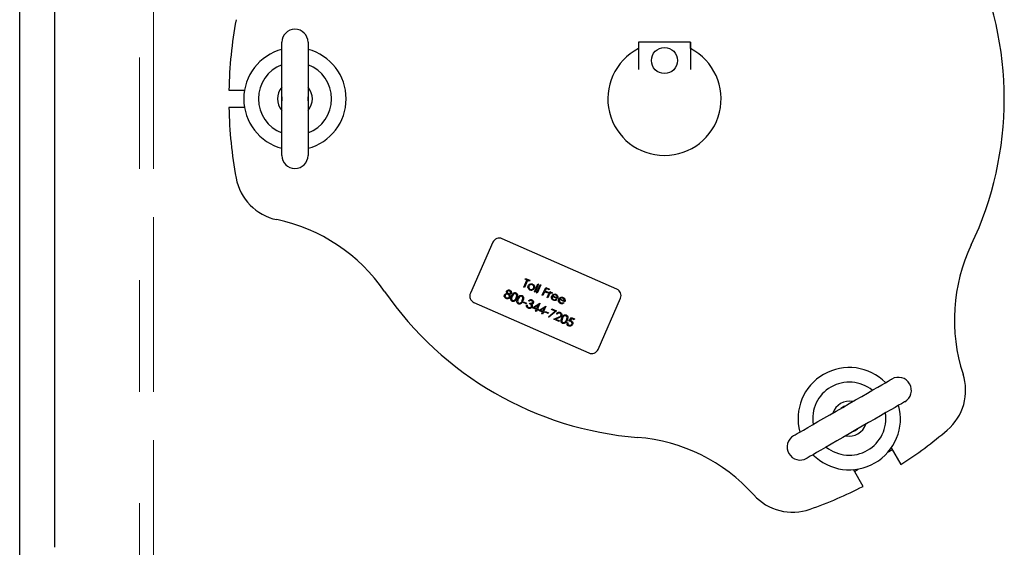
# Model space of a CAD drawing. Units: inches. Extents: x 0.1 to 22.1, y 0.1 to 17.1.
# Drawn here: x 11.6 to 12.5, y 10.6 to 11 of the extents above; entities that cross this region are included whole.
import ezdxf

# ---------------------------------------------------------------- set-up
doc = ezdxf.new("R2010")
doc.units = ezdxf.units.IN
doc.header["$MEASUREMENT"] = 0
doc.linetypes.add('HIDDEN', pattern=[0.075, 0.05, -0.025])

msp = doc.modelspace()

# ---------------------------------------------------------------- linework, layer by layer
at = {"color": 7, "linetype": 'HIDDEN', "lineweight": 18}
for p, q in [((11.61286036, 9.50787883), (11.61286036, 12.57037897)), ((11.72036021, 9.50787883), (11.72036021, 12.57037897)), ((11.73286018, 10.5644186), (11.73286018, 12.57037897)), ((11.73286018, 9.50787883), (11.73286018, 12.57037897))]:
    msp.add_line(p, q, dxfattribs=at)
at = {"color": 7, "linetype": 'Continuous', "lineweight": 25}
for p, q in [((11.61286036, 9.50787883), (11.61286036, 11.82100383)), ((11.64411027, 11.82100383), (11.64411027, 10.56832488)), ((11.84794378, 10.91988734), (11.84794378, 11.0214499)), ((11.87138128, 11.0214499), (11.87138128, 10.91988734)), ((12.16754201, 11.0214499), (12.16754201, 11.01575256)), ((12.16754773, 11.0214499), (12.16754201, 11.0214499)), ((12.21442273, 11.0214499), (12.16754773, 11.0214499)), ((12.16754773, 11.0214499), (12.16754773, 10.99687252)), ((12.21442273, 11.0214499), (12.21442273, 10.99687252)), ((12.21442845, 11.0214499), (12.21442273, 11.0214499)), ((12.21442845, 11.01574552), (12.21442845, 11.0214499)), ((11.80043841, 10.97848117), (11.81442599, 10.97848117)), ((11.81442599, 10.96285607), (11.80043841, 10.96285607)), ((12.03708396, 10.84198287), (12.01697311, 10.7962058)), ((12.14831878, 10.7999418), (12.04532007, 10.84519117)), ((12.06477137, 10.80169312), (12.06759144, 10.80811221)), ((12.0682334, 10.80783017), (12.06541332, 10.80141109)), ((12.06603254, 10.80879699), (12.06635476, 10.80953061)), ((12.06759144, 10.80811221), (12.06603254, 10.80879699)), ((12.06635476, 10.80953061), (12.07011452, 10.80787886)), ((12.0697923, 10.80714539), (12.0682334, 10.80783017)), ((12.07011452, 10.80787886), (12.0697923, 10.80714539)), ((12.06541332, 10.80141109), (12.06477137, 10.80169312)), ((12.07430841, 10.79750334), (12.07753122, 10.80483938)), ((12.07495021, 10.79722131), (12.07430841, 10.79750334)), ((12.07817317, 10.80455749), (12.07495021, 10.79722131)), ((12.07632578, 10.79661705), (12.0795486, 10.80395308)), ((12.08019055, 10.80367119), (12.07696774, 10.79633501)), ((12.07753122, 10.80483938), (12.07817317, 10.80455749)), ((12.0795486, 10.80395308), (12.08019055, 10.80367119)), ((12.0813693, 10.79440138), (12.08451159, 10.80155394)), ((12.08354214, 10.79760396), (12.08201125, 10.79411934)), ((12.0863848, 10.7963551), (12.08354214, 10.79760396)), ((12.08483132, 10.80053843), (12.08386436, 10.79833758)), ((12.08386436, 10.79833758), (12.08670717, 10.79708872)), ((12.08451159, 10.80155394), (12.08799635, 10.8000232)), ((12.08767398, 10.79928958), (12.08483132, 10.80053843)), ((12.08577101, 10.7924676), (12.08806734, 10.7976946)), ((12.08670717, 10.79708872), (12.0863848, 10.7963551)), ((12.08799635, 10.8000232), (12.08767398, 10.79928958)), ((12.08806734, 10.7976946), (12.08870915, 10.79741256)), ((12.08870915, 10.79741256), (12.08837123, 10.79664315)), ((12.0201814, 10.78796968), (12.12318011, 10.74272031)), ((12.06422284, 10.78786892), (12.06454521, 10.78860254)), ((12.06454521, 10.78860254), (12.06729621, 10.78739387)), ((12.06981078, 10.78913361), (12.06916897, 10.78941565)), ((12.07696774, 10.79633501), (12.07632578, 10.79661705)), ((12.08201125, 10.79411934), (12.0813693, 10.79440138)), ((12.08641296, 10.79218557), (12.08577101, 10.7924676)), ((12.08718456, 10.79394217), (12.08641296, 10.79218557)), ((12.09050477, 10.79651937), (12.08990813, 10.79611839)), ((12.09511181, 10.79131775), (12.0904351, 10.79337238)), ((12.09078446, 10.79398471), (12.09475189, 10.79224159)), ((12.09390387, 10.79086382), (12.09434255, 10.79031383)), ((12.10153089, 10.78849768), (12.09685419, 10.79055231)), ((12.09720354, 10.79116463), (12.10117098, 10.78942166)), ((12.10032296, 10.78804375), (12.10076163, 10.78749375)), ((12.13141623, 10.74592861), (12.15152707, 10.79170583)), ((12.06697384, 10.7866604), (12.06422284, 10.78786892)), ((12.06729621, 10.78739387), (12.06697384, 10.7866604)), ((12.06732261, 10.78596008), (12.06796456, 10.78567804)), ((12.07006524, 10.7867245), (12.07038761, 10.78745811)), ((12.07270389, 10.7832679), (12.07910611, 10.78723797)), ((12.07609684, 10.78177719), (12.07270389, 10.7832679)), ((12.07778378, 10.78561718), (12.07428699, 10.78344756)), ((12.07428699, 10.78344756), (12.07641906, 10.78251081)), ((12.07537173, 10.78012663), (12.07609684, 10.78177719)), ((12.07601353, 10.77984459), (12.07537173, 10.78012663)), ((12.07673879, 10.7814953), (12.07601353, 10.77984459)), ((12.07641906, 10.78251081), (12.07778378, 10.78561718)), ((12.07756407, 10.7811326), (12.07673879, 10.7814953)), ((12.0792365, 10.78718077), (12.07706101, 10.78222892)), ((12.07706101, 10.78222892), (12.0778863, 10.78186622)), ((12.0778863, 10.78186622), (12.07756407, 10.7811326)), ((12.07820588, 10.78085071), (12.0846081, 10.78482078)), ((12.08159883, 10.77936001), (12.07820588, 10.78085071)), ((12.07910611, 10.78723797), (12.0792365, 10.78718077)), ((12.08328592, 10.78320014), (12.07978913, 10.78103038)), ((12.07978913, 10.78103038), (12.0819212, 10.78009363)), ((12.08087372, 10.77770944), (12.08159883, 10.77936001)), ((12.0819212, 10.78009363), (12.08328592, 10.78320014)), ((12.08473849, 10.78476359), (12.08256315, 10.77981174)), ((12.08256315, 10.77981174), (12.08338843, 10.77944918)), ((12.08338843, 10.77944918), (12.08306606, 10.77871556)), ((12.08403024, 10.77916714), (12.08435261, 10.77990076)), ((12.08678138, 10.77795848), (12.08403024, 10.77916714)), ((12.08435261, 10.77990076), (12.0871036, 10.7786921)), ((12.0846081, 10.78482078), (12.08473849, 10.78476359)), ((12.08688346, 10.77521452), (12.09287824, 10.78009363)), ((12.09428652, 10.78035014), (12.08730395, 10.7746657)), ((12.08956259, 10.78155016), (12.08988496, 10.78228377)), ((12.09287824, 10.78009363), (12.08956259, 10.78155016)), ((12.08988496, 10.78228377), (12.09428652, 10.78035014)), ((12.08151567, 10.7774274), (12.08087372, 10.77770944)), ((12.08224078, 10.77907812), (12.08151567, 10.7774274)), ((12.08306606, 10.77871556), (12.08224078, 10.77907812)), ((12.0871036, 10.7786921), (12.08678138, 10.77795848)), ((12.08730395, 10.7746657), (12.08688346, 10.77521452)), ((12.09178618, 10.7729154), (12.09586068, 10.7746569)), ((12.09664636, 10.77078025), (12.09178618, 10.7729154)), ((12.09626885, 10.77409987), (12.09364017, 10.77297612)), ((12.09364017, 10.77297612), (12.09696858, 10.77151387)), ((12.09487861, 10.77746436), (12.0942368, 10.7777464)), ((12.09696858, 10.77151387), (12.09664636, 10.77078025)), ((12.10518681, 10.7712949), (12.1074915, 10.77454881)), ((12.10767073, 10.7735949), (12.10645883, 10.77188303)), ((12.1074915, 10.77454881), (12.11042598, 10.77325977)), ((12.11010375, 10.77252615), (12.10767073, 10.7735949)), ((12.11042598, 10.77325977), (12.11010375, 10.77252615)), ((12.10368775, 10.76987474), (12.1043297, 10.76959285)), ((12.39433314, 10.65752212), (12.40296804, 10.64256617)), ((12.39176093, 10.65416503), (12.39185406, 10.65400362)), ((12.36913888, 10.62303495), (12.36050413, 10.63799089)), ((12.36479085, 10.6383786), (12.36469757, 10.63854))]:
    msp.add_line(p, q, dxfattribs=at)
at = {"color": 7, "linetype": 'Continuous', "lineweight": 25, "flags": 128}
for points in [[(11.84794378, 10.97258862), (11.8478153, 10.97147895), (11.84794378, 10.96874863)], [(11.87138128, 10.96874863), (11.87150991, 10.97147895), (11.87138128, 10.97258862)], [(12.30680935, 10.66849288), (12.3070952, 10.66865795), (12.30813886, 10.66926052), (12.30992935, 10.67029421), (12.31243527, 10.67174099), (12.31561276, 10.67357555), (12.31940625, 10.67576577), (12.3237493, 10.67827323), (12.32856592, 10.681054), (12.3337715, 10.68405946), (12.3392751, 10.68723703), (12.34498037, 10.6905309), (12.35078728, 10.69388352), (12.35659404, 10.69723613), (12.36229931, 10.70053001), (12.36780291, 10.7037075), (12.37300864, 10.70671303), (12.37782511, 10.7094938), (12.38216816, 10.71200126), (12.38596165, 10.71419148), (12.38913914, 10.71602604), (12.39164506, 10.71747282), (12.39343555, 10.71850651), (12.39447921, 10.71910908), (12.39476506, 10.71927416)], [(12.40648389, 10.69897668), (12.40619789, 10.6988116), (12.40515437, 10.69820911), (12.40336388, 10.69717534), (12.40085797, 10.69572856), (12.39768032, 10.693894), (12.39388683, 10.69170378), (12.38954379, 10.68919632), (12.38472731, 10.68641555), (12.37952173, 10.6834101), (12.37401813, 10.68023253), (12.36831286, 10.67693865), (12.36250596, 10.67358604), (12.35669905, 10.67023342), (12.35099393, 10.66693955), (12.34549033, 10.66376205), (12.3402846, 10.66075652), (12.33546812, 10.65797575), (12.33112508, 10.65546829), (12.32733159, 10.65327807), (12.32415409, 10.65144351), (12.32164803, 10.64999674), (12.31985769, 10.64896304), (12.31881402, 10.64836047), (12.31852817, 10.6481954)], [(12.35245002, 10.69484351), (12.3500211, 10.69358967), (12.34912439, 10.69292352)], [(12.36084322, 10.67262604), (12.3618684, 10.67306948), (12.3641687, 10.67454603)]]:
    msp.add_lwpolyline(points, dxfattribs=at)
at = {"color": 7, "linetype": 'Continuous', "lineweight": 25}
msp.add_circle((12.19098526, 11.00504362), 0.01171875, dxfattribs=at)
for centre, radius, start, end in [((12.19098526, 10.97066862), 0.3046875, 334.5333529, 25.4666471), ((12.19098526, 10.97066862), 0.390625, 169.5243183, 178.854008), ((11.85966259, 11.02144987), 0.01171875, 90, 180), ((11.85966259, 11.02144987), 0.01171875, 0, 90), ((11.85966259, 10.97066862), 0.04590625, 104.78992215, 255.21007785), ((11.85966259, 10.97066862), 0.04590625, 284.78992215, 75.21007785), ((12.19098526, 10.97066862), 0.05078125, 117.48642625, 62.51357375), ((11.85966259, 10.97066862), 0.03278827, 110.94101991, 249.05898009), ((11.85966259, 10.97066862), 0.03278827, 290.94101991, 69.05898009), ((11.85966259, 10.97066862), 0.015625, 138.59037789, 221.40962211), ((11.85966259, 10.97066862), 0.015625, 318.59037789, 41.40962211), ((12.19098526, 10.97066862), 0.390625, 181.145992, 190.4756817), ((11.85966259, 10.91988737), 0.01171875, 180, 270), ((11.85966259, 10.91988737), 0.01171875, 270, 360), ((11.85296482, 10.90816862), 0.046875, 190.4756817, 258.15391051), ((11.81126663, 10.70936966), 0.15625, 34.5333529, 78.15391051), ((12.04280617, 10.83946908), 0.00625, 66.28313202, 156.28313202), ((12.60713611, 10.77247213), 0.15625, 154.5333529, 198.15391051), ((12.19098526, 10.97066862), 0.3046875, 214.5333529, 265.4666471), ((12.1458049, 10.79421963), 0.00625, 336.28313202, 66.28313202), ((12.02269531, 10.79369187), 0.00625, 156.28313202, 246.28313202), ((12.12569403, 10.74844242), 0.00625, 246.28313202, 336.28313202), ((12.35664659, 10.68373478), 0.04590625, 44.78992215, 195.21007785), ((12.40062444, 10.7091254), 0.01171875, 30, 120), ((12.41412206, 10.70918434), 0.046875, 310.4756817, 18.15391051), ((12.35664659, 10.68373478), 0.03278827, 50.94101991, 189.05898009), ((12.40062444, 10.7091254), 0.01171875, 300, 30), ((12.35664659, 10.68373478), 0.04590625, 224.78992215, 15.21007785), ((12.35664659, 10.68373478), 0.015625, 78.59037789, 161.40962211), ((12.35664659, 10.68373478), 0.03278827, 230.94101991, 9.05898009), ((12.35664659, 10.68373478), 0.015625, 258.59037789, 341.40962211), ((12.19098526, 10.97066862), 0.390625, 302.86598398, 310.4756817), ((12.15455303, 10.51117317), 0.15625, 41.84608949, 85.4666471), ((12.31266874, 10.65834415), 0.01171875, 120, 210), ((12.18263774, 10.98387694), 0.390625, 302.38419243, 302.95777576), ((12.31266874, 10.65834415), 0.01171875, 210, 300), ((12.22285774, 10.90743966), 0.30420195, 297.0757318, 297.81220333), ((12.19098526, 10.97066862), 0.390625, 289.5243183, 297.13401602), ((12.30586888, 10.64668434), 0.046875, 221.84608949, 289.5243183)]:
    msp.add_arc(centre, radius, start, end, dxfattribs=at)
for points, knots in [([(12.04983105, 10.79610093), (12.04961346, 10.79643956), (12.04930958, 10.7969125), (12.04930165, 10.79763364), (12.04940224, 10.79792834), (12.04945251, 10.79807563)], [0, 0, 0, 0, 0.557751178, 0.778970635, 1, 1, 1, 1]), ([(12.04945251, 10.79807563), (12.04962902, 10.79833973), (12.04998255, 10.79886871), (12.05083412, 10.79920355), (12.05165109, 10.79923455), (12.05212042, 10.79907169), (12.05235515, 10.79899023)], [0, 0, 0, 0, 0.2788302902, 0.5584735714, 0.7791738542, 1, 1, 1, 1]), ([(12.05009006, 10.79778362), (12.05004678, 10.79757656), (12.04995978, 10.79716037), (12.05022651, 10.7966137), (12.05057674, 10.79620072), (12.05086936, 10.7960459), (12.05101566, 10.7959685)], [0, 0, 0, 0, 0.27771867, 0.558217335, 0.779116176, 1, 1, 1, 1]), ([(12.051997, 10.79827231), (12.05180349, 10.79834225), (12.05141704, 10.79848192), (12.05084061, 10.79842017), (12.05034482, 10.79819968), (12.05017489, 10.79792215), (12.05009006, 10.79778362)], [0, 0, 0, 0, 0.2806715293, 0.5605429725, 0.7806362057, 1, 1, 1, 1]), ([(12.05293903, 10.79654914), (12.0529815, 10.79674971), (12.05306676, 10.79715227), (12.05274857, 10.79785891), (12.05228186, 10.79811563), (12.051997, 10.79827231)], [0, 0, 0, 0, 0.2789807958, 0.5599288141, 1, 1, 1, 1]), ([(12.05235515, 10.79899023), (12.05262657, 10.79883363), (12.05316915, 10.79852057), (12.05363069, 10.79775445), (12.05378305, 10.79695038), (12.05364117, 10.79647855), (12.05357027, 10.79624276)], [0, 0, 0, 0, 0.279941805, 0.559632224, 0.779931349, 1, 1, 1, 1]), ([(12.05374114, 10.79389245), (12.05414408, 10.79473433), (12.05464841, 10.79578801), (12.05578687, 10.79656977), (12.05643874, 10.79679252), (12.05713593, 10.79682909), (12.05756904, 10.79667941), (12.05778557, 10.79660458)], [0, 0, 0, 0, 0.498712291, 0.624180424, 0.749469038, 0.874750094, 1, 1, 1, 1]), ([(12.07037368, 10.79912253), (12.06999077, 10.79933899), (12.06922549, 10.79977162), (12.06867092, 10.80090096), (12.06852107, 10.80202511), (12.06873887, 10.80267712), (12.06884778, 10.80300313)], [0, 0, 0, 0, 0.2797879269, 0.5591834, 0.7795853378, 1, 1, 1, 1]), ([(12.06884778, 10.80300313), (12.0690548, 10.80337171), (12.06942497, 10.80403072), (12.07008693, 10.80438586), (12.07037866, 10.80454238)], [0, 0, 0, 0, 0.559278653, 1, 1, 1, 1]), ([(12.06948767, 10.80271684), (12.06939313, 10.80239788), (12.06920408, 10.80176005), (12.06944893, 10.8008352), (12.06996745, 10.80014299), (12.07042428, 10.79989146), (12.07065278, 10.79976565)], [0, 0, 0, 0, 0.279620643, 0.559155507, 0.779491867, 1, 1, 1, 1]), ([(12.07246571, 10.80389222), (12.07214388, 10.80398915), (12.07149993, 10.8041831), (12.07058011, 10.80390611), (12.06986638, 10.80341002), (12.06961395, 10.80294797), (12.06948767, 10.80271684)], [0, 0, 0, 0, 0.279499235, 0.559262326, 0.779539982, 1, 1, 1, 1]), ([(12.0742581, 10.80062628), (12.07403443, 10.80025039), (12.07358686, 10.79949819), (12.07247383, 10.79892211), (12.07134524, 10.7987812), (12.07069771, 10.79900869), (12.07037368, 10.79912253)], [0, 0, 0, 0, 0.279541675, 0.559381012, 0.779505346, 1, 1, 1, 1]), ([(12.07037866, 10.80454238), (12.07082473, 10.80468063), (12.07162286, 10.80492798), (12.07240537, 10.80465379), (12.07275053, 10.80453285)], [0, 0, 0, 0, 0.558897969, 1, 1, 1, 1]), ([(12.07065278, 10.79976565), (12.07097103, 10.79966709), (12.07160706, 10.79947011), (12.07253178, 10.79971416), (12.07323136, 10.80022134), (12.07348663, 10.80067642), (12.07361424, 10.80090392)], [0, 0, 0, 0, 0.279759312, 0.559119145, 0.77959888, 1, 1, 1, 1]), ([(12.07361424, 10.80090392), (12.07371345, 10.80122511), (12.07391194, 10.80186776), (12.07364255, 10.80278886), (12.07315692, 10.80350996), (12.07269613, 10.80376479), (12.07246571, 10.80389222)], [0, 0, 0, 0, 0.27958983, 0.559403592, 0.779676436, 1, 1, 1, 1]), ([(12.07275053, 10.80453285), (12.07315531, 10.80430227), (12.07387923, 10.80388988), (12.0742116, 10.80313296), (12.07435813, 10.80279927)], [0, 0, 0, 0, 0.559148143, 1, 1, 1, 1]), ([(12.07435813, 10.80279927), (12.07445233, 10.80238642), (12.07462079, 10.80164815), (12.07436906, 10.8009389), (12.0742581, 10.80062628)], [0, 0, 0, 0, 0.559225224, 1, 1, 1, 1]), ([(12.08837123, 10.79664315), (12.08865862, 10.79680971), (12.08905952, 10.79704206), (12.08965686, 10.79706776), (12.08990213, 10.79698522), (12.09002473, 10.79694396)], [0, 0, 0, 0, 0.558720568, 0.779421733, 1, 1, 1, 1]), ([(12.09002473, 10.79694396), (12.09012992, 10.796882), (12.09031801, 10.7967712), (12.09044764, 10.79659641), (12.09050477, 10.79651937)], [0, 0, 0, 0, 0.559274597, 1, 1, 1, 1]), ([(12.0490087, 10.79148964), (12.04867203, 10.79166332), (12.04800085, 10.79200955), (12.04744988, 10.79294379), (12.04729604, 10.79391275), (12.04747114, 10.79447831), (12.04755862, 10.79476086)], [0, 0, 0, 0, 0.2805435409, 0.5592822294, 0.7798255022, 1, 1, 1, 1]), ([(12.04755862, 10.79476086), (12.04768714, 10.79498946), (12.04794414, 10.7954466), (12.04875016, 10.79597715), (12.049421, 10.79605398), (12.04983105, 10.79610093)], [0, 0, 0, 0, 0.279975944, 0.55988293, 1, 1, 1, 1]), ([(12.04819119, 10.79445726), (12.04812656, 10.79420089), (12.04799718, 10.79368767), (12.04838206, 10.79276737), (12.04897562, 10.79242756), (12.04933811, 10.79222003)], [0, 0, 0, 0, 0.279843335, 0.560208843, 1, 1, 1, 1]), ([(12.05070913, 10.79522798), (12.05044833, 10.79531698), (12.04992718, 10.79549481), (12.04915925, 10.79535474), (12.04852349, 10.7950164), (12.04830187, 10.7946435), (12.04819119, 10.79445726)], [0, 0, 0, 0, 0.280300868, 0.5601154, 0.780304735, 1, 1, 1, 1]), ([(12.05125209, 10.7914408), (12.0508285, 10.79131422), (12.05006906, 10.79108728), (12.04933384, 10.79136626), (12.0490087, 10.79148964)], [0, 0, 0, 0, 0.5577613, 1, 1, 1, 1]), ([(12.04933811, 10.79222003), (12.04959195, 10.7921287), (12.05009848, 10.79194645), (12.05085687, 10.79206125), (12.05147348, 10.79240571), (12.05168928, 10.792771), (12.05179709, 10.7929535)], [0, 0, 0, 0, 0.2806185929, 0.5599664094, 0.7801523355, 1, 1, 1, 1]), ([(12.05179709, 10.7929535), (12.05185945, 10.79320941), (12.05198459, 10.79372299), (12.05168408, 10.79441771), (12.0512559, 10.79494012), (12.05089143, 10.79513201), (12.05070913, 10.79522798)], [0, 0, 0, 0, 0.278281582, 0.558496541, 0.779170355, 1, 1, 1, 1]), ([(12.05101566, 10.7959685), (12.05121417, 10.7959053), (12.05161096, 10.79577898), (12.05219779, 10.79586722), (12.052674, 10.79613505), (12.05285079, 10.79641127), (12.05293903, 10.79654914)], [0, 0, 0, 0, 0.2802135254, 0.5601092414, 0.7804327996, 1, 1, 1, 1]), ([(12.05244462, 10.79268437), (12.05228212, 10.79239262), (12.05199156, 10.79187098), (12.05147829, 10.79157239), (12.05125209, 10.7914408)], [0, 0, 0, 0, 0.559294231, 1, 1, 1, 1]), ([(12.05357027, 10.79624276), (12.05347593, 10.79607138), (12.05328727, 10.79572868), (12.05270012, 10.79531432), (12.05220173, 10.79523915), (12.05189726, 10.79519322)], [0, 0, 0, 0, 0.2801743232, 0.5602628618, 1, 1, 1, 1]), ([(12.05189726, 10.79519322), (12.05219465, 10.79476946), (12.05260963, 10.79417812), (12.05264377, 10.79325009), (12.05251102, 10.79287299), (12.05244462, 10.79268437)], [0, 0, 0, 0, 0.558296296, 0.77907655, 1, 1, 1, 1]), ([(12.05448209, 10.78908507), (12.05428081, 10.78919378), (12.05387829, 10.78941119), (12.05328329, 10.79011934), (12.0528715, 10.79173378), (12.05339309, 10.7930285), (12.05374114, 10.79389245)], [0, 0, 0, 0, 0.125552553, 0.251081451, 0.500255456, 1, 1, 1, 1]), ([(12.05438441, 10.79361335), (12.05409588, 10.79294241), (12.05366385, 10.79193781), (12.05392183, 10.79065966), (12.05435817, 10.79007766), (12.05467002, 10.78989863), (12.05482587, 10.78980915)], [0, 0, 0, 0, 0.500293462, 0.749095631, 0.874602706, 1, 1, 1, 1]), ([(12.05748476, 10.79586143), (12.05731361, 10.79591715), (12.05697115, 10.79602865), (12.05642576, 10.79596796), (12.05592403, 10.79576901), (12.05506828, 10.79510549), (12.05468821, 10.79427621), (12.05438441, 10.79361335)], [0, 0, 0, 0, 0.125147982, 0.250409126, 0.375529765, 0.500853964, 1, 1, 1, 1]), ([(12.05860132, 10.7917573), (12.05818418, 10.7909165), (12.05755879, 10.78965592), (12.05606558, 10.788897), (12.05513565, 10.78885899), (12.05469994, 10.78900971), (12.05448209, 10.78908507)], [0, 0, 0, 0, 0.499403509, 0.748731627, 0.874369812, 1, 1, 1, 1]), ([(12.05482587, 10.78980915), (12.05503201, 10.78974789), (12.05544449, 10.7896253), (12.05622765, 10.78976814), (12.05664511, 10.79013754), (12.05689986, 10.79036296)], [0, 0, 0, 0, 0.280259933, 0.560797205, 1, 1, 1, 1]), ([(12.05689986, 10.79036296), (12.05713583, 10.79065267), (12.05755751, 10.79117039), (12.05783742, 10.79177569), (12.05796069, 10.79204227)], [0, 0, 0, 0, 0.559594234, 1, 1, 1, 1]), ([(12.05796069, 10.79204227), (12.05822605, 10.79271806), (12.05862352, 10.79373026), (12.0583857, 10.79500741), (12.0579533, 10.79559409), (12.05764088, 10.79577235), (12.05748476, 10.79586143)], [0, 0, 0, 0, 0.500079367, 0.749025622, 0.874590365, 1, 1, 1, 1]), ([(12.05778557, 10.79660458), (12.05798872, 10.79649522), (12.05839499, 10.79627653), (12.05899829, 10.795566), (12.05944092, 10.79394806), (12.05893725, 10.79263385), (12.05860132, 10.7917573)], [0, 0, 0, 0, 0.125615833, 0.2512035667, 0.5005688609, 1, 1, 1, 1]), ([(12.05998422, 10.78666788), (12.05978296, 10.7867766), (12.05938043, 10.78699404), (12.05878522, 10.78770205), (12.05837379, 10.78931672), (12.05889528, 10.79061144), (12.05924327, 10.79147541)], [0, 0, 0, 0, 0.125547988, 0.251089934, 0.500247396, 1, 1, 1, 1]), ([(12.05924327, 10.79147541), (12.05964615, 10.79231728), (12.06015041, 10.793371), (12.06128898, 10.79415255), (12.06194083, 10.79437534), (12.06263801, 10.79441188), (12.06307113, 10.79426223), (12.06328771, 10.7941874)], [0, 0, 0, 0, 0.498682906, 0.624175403, 0.749466007, 0.874722132, 1, 1, 1, 1]), ([(12.0598864, 10.79119616), (12.05959796, 10.79052523), (12.0591661, 10.78952068), (12.05942385, 10.78824249), (12.05986026, 10.78766052), (12.06017216, 10.78748145), (12.06032801, 10.78739197)], [0, 0, 0, 0, 0.500285386, 0.749046741, 0.874602406, 1, 1, 1, 1]), ([(12.0629869, 10.79344425), (12.06281575, 10.79349996), (12.06247324, 10.79361146), (12.06192783, 10.79355082), (12.06142614, 10.79335178), (12.0605704, 10.7926883), (12.06019025, 10.79185902), (12.0598864, 10.79119616)], [0, 0, 0, 0, 0.125145426, 0.25043822, 0.375524415, 0.500846055, 1, 1, 1, 1]), ([(12.06410346, 10.78934012), (12.06368633, 10.7884993), (12.06306092, 10.78723866), (12.06156766, 10.78647984), (12.06063774, 10.78644182), (12.06020207, 10.78659252), (12.05998422, 10.78666788)], [0, 0, 0, 0, 0.499404806, 0.74875781, 0.874369486, 1, 1, 1, 1]), ([(12.062402, 10.78794578), (12.06263797, 10.78823549), (12.06305965, 10.7887532), (12.06333955, 10.78935851), (12.06346282, 10.78962509)], [0, 0, 0, 0, 0.559594234, 1, 1, 1, 1]), ([(12.06346282, 10.78962509), (12.06372806, 10.79030085), (12.06412533, 10.79131301), (12.06388791, 10.79259033), (12.0634553, 10.79317681), (12.06314295, 10.79335515), (12.0629869, 10.79344425)], [0, 0, 0, 0, 0.500082785, 0.749027367, 0.874616018, 1, 1, 1, 1]), ([(12.06328771, 10.7941874), (12.0634908, 10.79407802), (12.063897, 10.79385925), (12.06450048, 10.7931489), (12.06494301, 10.79153083), (12.06443937, 10.79021665), (12.06410346, 10.78934012)], [0, 0, 0, 0, 0.125593707, 0.251199684, 0.500566271, 1, 1, 1, 1]), ([(12.06916897, 10.78941565), (12.06937221, 10.78965453), (12.06977805, 10.79013152), (12.07059175, 10.79049938), (12.07140645, 10.79055801), (12.07187134, 10.79039554), (12.07210388, 10.79031427)], [0, 0, 0, 0, 0.280274945, 0.559653492, 0.779727726, 1, 1, 1, 1]), ([(12.07179017, 10.78957684), (12.07159764, 10.7896438), (12.07121325, 10.78977748), (12.07046481, 10.78967945), (12.07005887, 10.78934067), (12.06981078, 10.78913361)], [0, 0, 0, 0, 0.2806685449, 0.5603697905, 1, 1, 1, 1]), ([(12.07273586, 10.78782302), (12.07278185, 10.78802611), (12.07287421, 10.78843408), (12.07253029, 10.7891379), (12.07207059, 10.78941053), (12.07179017, 10.78957684)], [0, 0, 0, 0, 0.278812823, 0.560057363, 1, 1, 1, 1]), ([(12.07210388, 10.79031427), (12.07237981, 10.79015594), (12.07293137, 10.78983944), (12.07342233, 10.78907555), (12.07358801, 10.78825843), (12.07344697, 10.78777806), (12.0733765, 10.78753805)], [0, 0, 0, 0, 0.280078518, 0.559879889, 0.780101829, 1, 1, 1, 1]), ([(12.08808729, 10.79568573), (12.08789855, 10.79537087), (12.08756129, 10.79480826), (12.08729974, 10.79420696), (12.08718456, 10.79394217)], [0, 0, 0, 0, 0.559644073, 1, 1, 1, 1]), ([(12.08962096, 10.79635554), (12.08945535, 10.79638911), (12.08912288, 10.79645648), (12.08854863, 10.79620631), (12.08826233, 10.79588325), (12.08808729, 10.79568573)], [0, 0, 0, 0, 0.278350935, 0.558782156, 1, 1, 1, 1]), ([(12.09129441, 10.78993162), (12.09091243, 10.79014204), (12.09014976, 10.79056219), (12.0896302, 10.79170092), (12.08952524, 10.7928122), (12.08973994, 10.79345585), (12.08984727, 10.79377761)], [0, 0, 0, 0, 0.279893594, 0.558842163, 0.779458611, 1, 1, 1, 1]), ([(12.08990813, 10.79611839), (12.08986146, 10.79617133), (12.08977815, 10.79626583), (12.08966898, 10.79632814), (12.08962096, 10.79635554)], [0, 0, 0, 0, 0.560214155, 1, 1, 1, 1]), ([(12.08984727, 10.79377761), (12.09003502, 10.79411865), (12.09037067, 10.7947283), (12.09095731, 10.79509623), (12.0912158, 10.79525834)], [0, 0, 0, 0, 0.559385726, 1, 1, 1, 1]), ([(12.0904351, 10.79337238), (12.09034354, 10.79307468), (12.09016064, 10.79247994), (12.09038519, 10.7916172), (12.09085211, 10.79095696), (12.0912814, 10.7907249), (12.09149622, 10.79060877)], [0, 0, 0, 0, 0.27998733, 0.559353924, 0.779498239, 1, 1, 1, 1]), ([(12.09187579, 10.79478036), (12.09164225, 10.79467228), (12.09122431, 10.79447886), (12.09091911, 10.79413598), (12.09078446, 10.79398471)], [0, 0, 0, 0, 0.5587933923, 1, 1, 1, 1]), ([(12.0912158, 10.79525834), (12.09167547, 10.7954332), (12.09249847, 10.79574627), (12.09332307, 10.79546099), (12.0936871, 10.79533505)], [0, 0, 0, 0, 0.55854086, 1, 1, 1, 1]), ([(12.09434255, 10.79031383), (12.09409274, 10.79014137), (12.09359349, 10.78979671), (12.09250468, 10.78955071), (12.09175293, 10.78978731), (12.09129441, 10.78993162)], [0, 0, 0, 0, 0.280911649, 0.561406955, 1, 1, 1, 1]), ([(12.09149622, 10.79060877), (12.09172027, 10.79053205), (12.09216833, 10.79037864), (12.09303928, 10.79036783), (12.09357621, 10.79067585), (12.09390387, 10.79086382)], [0, 0, 0, 0, 0.280494362, 0.560925871, 1, 1, 1, 1]), ([(12.09343792, 10.79467872), (12.09315, 10.79477643), (12.09263531, 10.79495109), (12.09210809, 10.79483258), (12.09187579, 10.79478036)], [0, 0, 0, 0, 0.559393874, 1, 1, 1, 1]), ([(12.09475189, 10.79224159), (12.09478215, 10.79252365), (12.09484255, 10.79308661), (12.09451218, 10.79382547), (12.09402277, 10.79436474), (12.09363287, 10.79457406), (12.09343792, 10.79467872)], [0, 0, 0, 0, 0.280167756, 0.559186084, 0.779588256, 1, 1, 1, 1]), ([(12.0936871, 10.79533505), (12.09412804, 10.79507718), (12.09491698, 10.79461579), (12.09521043, 10.79375938), (12.09533987, 10.79338162)], [0, 0, 0, 0, 0.558898907, 1, 1, 1, 1]), ([(12.09533987, 10.79338162), (12.09538787, 10.79298536), (12.09547375, 10.79227635), (12.09522259, 10.79161117), (12.09511181, 10.79131775)], [0, 0, 0, 0, 0.558885198, 1, 1, 1, 1]), ([(12.0977135, 10.78711154), (12.09733151, 10.78732197), (12.09656879, 10.78774213), (12.09604933, 10.78888091), (12.09594433, 10.78999217), (12.09615902, 10.79063577), (12.09626635, 10.79095754)], [0, 0, 0, 0, 0.279894532, 0.558872719, 0.779457871, 1, 1, 1, 1]), ([(12.09626635, 10.79095754), (12.0964541, 10.79129863), (12.09678971, 10.79190836), (12.0973764, 10.7922763), (12.09763488, 10.79243842)], [0, 0, 0, 0, 0.559411878, 1, 1, 1, 1]), ([(12.09685419, 10.79055231), (12.09676264, 10.79025465), (12.09657972, 10.78965992), (12.09680425, 10.78879716), (12.09727118, 10.78813694), (12.0977004, 10.78790483), (12.09791516, 10.7877887)], [0, 0, 0, 0, 0.27995418, 0.559374836, 0.779527483, 1, 1, 1, 1]), ([(12.09829488, 10.79196029), (12.09806132, 10.79185227), (12.09764332, 10.79165894), (12.09733819, 10.79131597), (12.09720354, 10.79116463)], [0, 0, 0, 0, 0.558727835, 1, 1, 1, 1]), ([(12.09763488, 10.79243842), (12.09809456, 10.79261322), (12.09891753, 10.79292617), (12.09974206, 10.7926409), (12.10010604, 10.79251498)], [0, 0, 0, 0, 0.558566135, 1, 1, 1, 1]), ([(12.09791516, 10.7877887), (12.09813927, 10.78771204), (12.0985874, 10.78755875), (12.09945834, 10.78754791), (12.09999529, 10.78785584), (12.10032296, 10.78804375)], [0, 0, 0, 0, 0.280529691, 0.560956519, 1, 1, 1, 1]), ([(12.099857, 10.79185865), (12.09956909, 10.79195643), (12.0990544, 10.79213123), (12.09852717, 10.79201257), (12.09829488, 10.79196029)], [0, 0, 0, 0, 0.559395722, 1, 1, 1, 1]), ([(12.10117098, 10.78942166), (12.10120123, 10.78970368), (12.10126163, 10.7902666), (12.1009312, 10.79100539), (12.10044195, 10.79154482), (12.10005197, 10.79175405), (12.099857, 10.79185865)], [0, 0, 0, 0, 0.280129543, 0.559158638, 0.779605347, 1, 1, 1, 1]), ([(12.10010604, 10.79251498), (12.10054704, 10.79225712), (12.10133606, 10.79179576), (12.10162952, 10.79093931), (12.10175896, 10.79056155)], [0, 0, 0, 0, 0.558918379, 1, 1, 1, 1]), ([(12.10175896, 10.79056155), (12.10180695, 10.79016529), (12.10189283, 10.78945627), (12.10164168, 10.7887911), (12.10153089, 10.78849768)], [0, 0, 0, 0, 0.558885198, 1, 1, 1, 1]), ([(12.06032801, 10.78739197), (12.06053415, 10.7873307), (12.06094658, 10.78720811), (12.06172971, 10.78735102), (12.0621472, 10.78772036), (12.062402, 10.78794578)], [0, 0, 0, 0, 0.280262956, 0.560739896, 1, 1, 1, 1]), ([(12.06878178, 10.78280297), (12.06846621, 10.78297588), (12.06783596, 10.78332122), (12.067303, 10.78421051), (12.06717073, 10.78513061), (12.06727194, 10.78568339), (12.06732261, 10.78596008)], [0, 0, 0, 0, 0.279883608, 0.558986781, 0.77924956, 1, 1, 1, 1]), ([(12.06796456, 10.78567804), (12.06793873, 10.78544136), (12.06789266, 10.78501917), (12.06803014, 10.78461907), (12.06809054, 10.78444327)], [0, 0, 0, 0, 0.5606150959, 1, 1, 1, 1]), ([(12.06809054, 10.78444327), (12.06823963, 10.78422448), (12.06850646, 10.7838329), (12.06892899, 10.78362375), (12.06911544, 10.78353145)], [0, 0, 0, 0, 0.558740236, 1, 1, 1, 1]), ([(12.07227035, 10.7840241), (12.07206481, 10.78369559), (12.07165358, 10.78303833), (12.07064316, 10.78256191), (12.06964093, 10.78250199), (12.06906827, 10.7827026), (12.06878178, 10.78280297)], [0, 0, 0, 0, 0.279314942, 0.558833576, 0.779284968, 1, 1, 1, 1]), ([(12.06911544, 10.78353145), (12.06937076, 10.78343913), (12.06988047, 10.78325482), (12.07064289, 10.7833624), (12.07127336, 10.7836935), (12.07149213, 10.78406097), (12.07160141, 10.78424454)], [0, 0, 0, 0, 0.280592545, 0.560143861, 0.780274084, 1, 1, 1, 1]), ([(12.07160141, 10.78424454), (12.07164577, 10.78437381), (12.07173451, 10.7846324), (12.07170969, 10.78518134), (12.07131525, 10.78609001), (12.07056536, 10.78647064), (12.07006524, 10.7867245)], [0, 0, 0, 0, 0.125564051, 0.2511585696, 0.5005858763, 1, 1, 1, 1]), ([(12.07038761, 10.78745811), (12.07080804, 10.78731799), (12.07143864, 10.78710781), (12.07221549, 10.78726703), (12.0725746, 10.78753402), (12.07268211, 10.7877267), (12.07273586, 10.78782302)], [0, 0, 0, 0, 0.499361406, 0.749000178, 0.874524092, 1, 1, 1, 1]), ([(12.0733765, 10.78753805), (12.07329225, 10.78737792), (12.07312383, 10.78705779), (12.07262503, 10.78662206), (12.07217156, 10.78650498), (12.07189474, 10.78643351)], [0, 0, 0, 0, 0.280487221, 0.56077487, 1, 1, 1, 1]), ([(12.07189474, 10.78643351), (12.07202308, 10.78627339), (12.07225232, 10.78598736), (12.07235609, 10.78563693), (12.07240176, 10.78548268)], [0, 0, 0, 0, 0.559837099, 1, 1, 1, 1]), ([(12.07240176, 10.78548268), (12.07244274, 10.78520347), (12.07251598, 10.78470437), (12.07234547, 10.78423214), (12.07227035, 10.7840241)], [0, 0, 0, 0, 0.559448086, 1, 1, 1, 1]), ([(12.0942368, 10.7777464), (12.09443122, 10.77807579), (12.09481968, 10.77873395), (12.09577896, 10.77926052), (12.09676506, 10.7793963), (12.09733283, 10.77920269), (12.09761684, 10.77910584)], [0, 0, 0, 0, 0.280019525, 0.559505519, 0.779657111, 1, 1, 1, 1]), ([(12.10076163, 10.78749375), (12.10051183, 10.78732129), (12.10001258, 10.78697663), (12.09892377, 10.78673063), (12.09817201, 10.78696724), (12.0977135, 10.78711154)], [0, 0, 0, 0, 0.280911649, 0.561406955, 1, 1, 1, 1]), ([(12.09726162, 10.77838674), (12.09700633, 10.77846914), (12.09649626, 10.77863379), (12.09574833, 10.77843023), (12.09520501, 10.77800104), (12.09498749, 10.77764339), (12.09487861, 10.77746436)], [0, 0, 0, 0, 0.279692922, 0.558815474, 0.779165169, 1, 1, 1, 1]), ([(12.09586068, 10.7746569), (12.09635906, 10.77485936), (12.09705284, 10.77514119), (12.09786187, 10.77569629), (12.0980716, 10.77606885), (12.09817637, 10.77625496)], [0, 0, 0, 0, 0.560696139, 0.780537554, 1, 1, 1, 1]), ([(12.0988434, 10.77603027), (12.0986897, 10.77575934), (12.098382, 10.77521696), (12.09743325, 10.7746105), (12.09671078, 10.77429367), (12.09626885, 10.77409987)], [0, 0, 0, 0, 0.279305509, 0.559146225, 1, 1, 1, 1]), ([(12.09817637, 10.77625496), (12.09824344, 10.77648929), (12.09837777, 10.77695858), (12.09814682, 10.77761857), (12.09776618, 10.77811774), (12.09742987, 10.77829704), (12.09726162, 10.77838674)], [0, 0, 0, 0, 0.279106518, 0.558973009, 0.779359375, 1, 1, 1, 1]), ([(12.09761684, 10.77910584), (12.09792266, 10.77893594), (12.0985337, 10.77859648), (12.09898607, 10.77770299), (12.09910429, 10.77680779), (12.09893037, 10.77628946), (12.0988434, 10.77603027)], [0, 0, 0, 0, 0.279878865, 0.55921661, 0.779596652, 1, 1, 1, 1]), ([(12.09959902, 10.76926418), (12.09939774, 10.76937289), (12.09899517, 10.7695903), (12.09840031, 10.77029855), (12.09798862, 10.77191298), (12.09851017, 10.7732077), (12.09885822, 10.77407171)], [0, 0, 0, 0, 0.125550885, 0.251098627, 0.500235862, 1, 1, 1, 1]), ([(12.09885822, 10.77407171), (12.09926105, 10.7749137), (12.09976521, 10.77596749), (12.10090387, 10.77674881), (12.10155564, 10.77697188), (12.10225287, 10.77700813), (12.10268597, 10.7768585), (12.1029025, 10.77678369)], [0, 0, 0, 0, 0.498708496, 0.624164392, 0.749464455, 0.874747329, 1, 1, 1, 1]), ([(12.09950134, 10.77379261), (12.09921281, 10.77312167), (12.09878079, 10.77211706), (12.09903877, 10.77083891), (12.0994751, 10.77025692), (12.09978695, 10.77007789), (12.0999428, 10.76998841)], [0, 0, 0, 0, 0.500293462, 0.749095631, 0.874602706, 1, 1, 1, 1]), ([(12.10260169, 10.77604069), (12.10243054, 10.77609632), (12.10208808, 10.77620765), (12.10154267, 10.77614736), (12.10104114, 10.77594797), (12.100185, 10.7752851), (12.09980504, 10.77445561), (12.09950134, 10.77379261)], [0, 0, 0, 0, 0.125142636, 0.2504038, 0.375508223, 0.500842203, 1, 1, 1, 1]), ([(12.10371825, 10.77193656), (12.10330121, 10.77109561), (12.10267596, 10.76983479), (12.10118252, 10.76907639), (12.10025259, 10.76903805), (12.09981687, 10.7691888), (12.09959902, 10.76926418)], [0, 0, 0, 0, 0.499400276, 0.748735997, 0.87437238, 1, 1, 1, 1]), ([(12.0999428, 10.76998841), (12.10014894, 10.76992714), (12.10056142, 10.76980455), (12.10134461, 10.76994742), (12.10176214, 10.7703168), (12.10201694, 10.77054222)], [0, 0, 0, 0, 0.2802452, 0.560767725, 1, 1, 1, 1]), ([(12.10201694, 10.77054222), (12.10225285, 10.77083188), (12.10267447, 10.77134956), (12.10295435, 10.7719548), (12.10307762, 10.77222138)], [0, 0, 0, 0, 0.559548903, 1, 1, 1, 1]), ([(12.10307762, 10.77222138), (12.10334289, 10.77289713), (12.10374023, 10.7739093), (12.10350296, 10.77518674), (12.10307014, 10.77577316), (12.10275779, 10.77595154), (12.10260169, 10.77604069)], [0, 0, 0, 0, 0.500060063, 0.749022661, 0.87457611, 1, 1, 1, 1]), ([(12.1029025, 10.77678369), (12.10310566, 10.77667439), (12.10351196, 10.77645579), (12.10411523, 10.77574518), (12.1045581, 10.77412729), (12.10405427, 10.77281307), (12.10371825, 10.77193656)], [0, 0, 0, 0, 0.125601782, 0.251189613, 0.500588559, 1, 1, 1, 1]), ([(12.10692406, 10.77096916), (12.10660733, 10.77107086), (12.10604119, 10.77125266), (12.1054481, 10.77128198), (12.10518681, 10.7712949)], [0, 0, 0, 0, 0.559440985, 1, 1, 1, 1]), ([(12.10645883, 10.77188303), (12.10663221, 10.77185761), (12.10694181, 10.77181221), (12.10723391, 10.77170087), (12.10736244, 10.77165188)], [0, 0, 0, 0, 0.5600132377, 1, 1, 1, 1]), ([(12.10795555, 10.76863235), (12.10803776, 10.76889147), (12.10820202, 10.76940928), (12.10795619, 10.77015806), (12.10749015, 10.77068046), (12.1071129, 10.77087285), (12.10692406, 10.77096916)], [0, 0, 0, 0, 0.279549703, 0.558617198, 0.779056344, 1, 1, 1, 1]), ([(12.10736244, 10.77165188), (12.10768852, 10.77146528), (12.10834026, 10.77109232), (12.10880945, 10.77011819), (12.10888421, 10.7691512), (12.10868512, 10.76859936), (12.10858548, 10.76832318)], [0, 0, 0, 0, 0.279696232, 0.559029715, 0.779295619, 1, 1, 1, 1]), ([(12.10498368, 10.76689862), (12.10469079, 10.76706474), (12.10410531, 10.76739681), (12.10365268, 10.76824868), (12.10351693, 10.76910444), (12.10363079, 10.76961788), (12.10368775, 10.76987474)], [0, 0, 0, 0, 0.279660536, 0.559025823, 0.779382947, 1, 1, 1, 1]), ([(12.1043297, 10.76959285), (12.10429627, 10.76936645), (12.10422952, 10.76891445), (12.10448679, 10.76831364), (12.10487329, 10.76787207), (12.10518654, 10.76770132), (12.10534315, 10.76761596)], [0, 0, 0, 0, 0.280084059, 0.559171912, 0.779598606, 1, 1, 1, 1]), ([(12.10858548, 10.76832318), (12.10838055, 10.76797049), (12.10797105, 10.7672657), (12.10694953, 10.76668523), (12.10588947, 10.76658004), (12.10528581, 10.76679236), (12.10498368, 10.76689862)], [0, 0, 0, 0, 0.279878104, 0.5592877836, 0.7794265639, 1, 1, 1, 1]), ([(12.10534315, 10.76761596), (12.10562492, 10.76752966), (12.10618858, 10.76735703), (12.10700081, 10.76758364), (12.10762699, 10.76802209), (12.10784599, 10.76842885), (12.10795555, 10.76863235)], [0, 0, 0, 0, 0.279607885, 0.559349612, 0.779547822, 1, 1, 1, 1])]:
    msp.add_open_spline(points, degree=3, knots=knots, dxfattribs=at)

doc.saveas('drawing.dxf')
